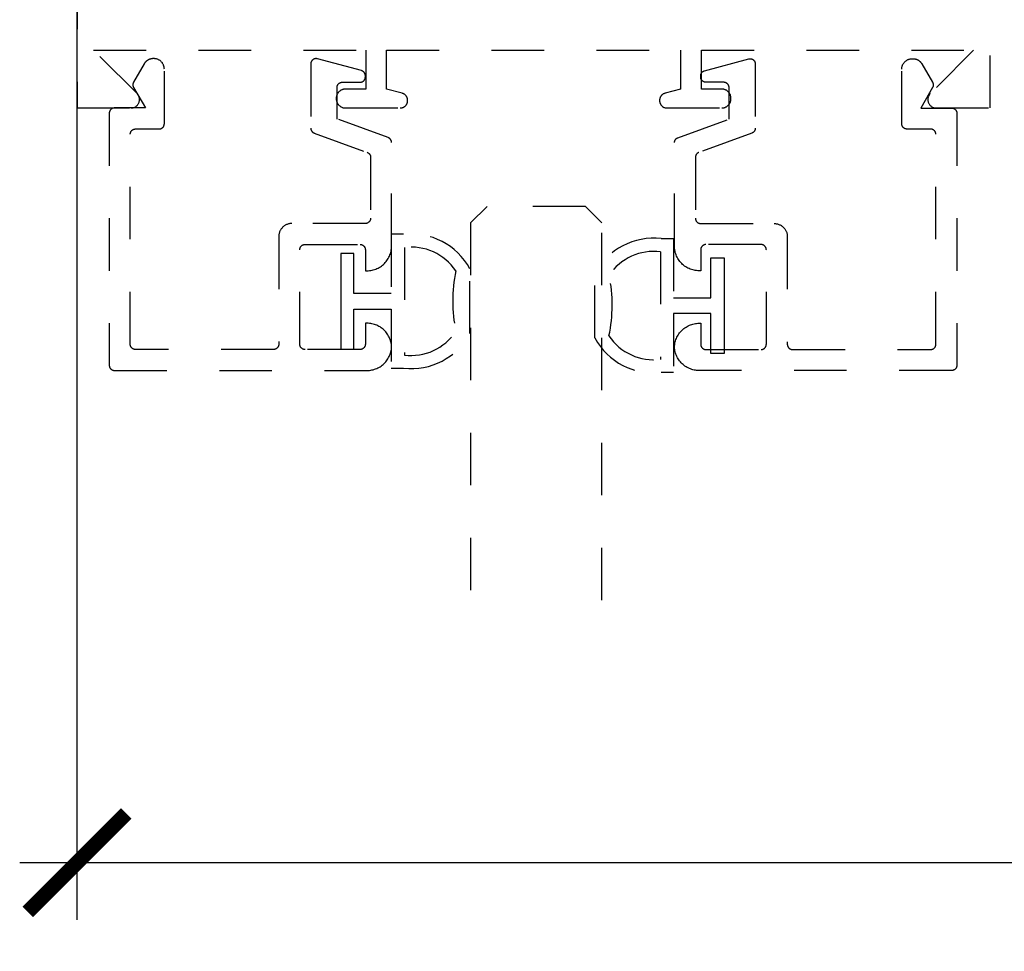
# Model space of a CAD drawing. Units: inches. Extents: x 0 to 152, y 0 to 43.
# Drawn here: x 99 to 101, y 16 to 17 of the extents above; entities that cross this region are included whole.
import ezdxf

# ---------------------------------------------------------------- set-up
doc = ezdxf.new("R2010")
doc.units = ezdxf.units.IN
doc.header["$LTSCALE"] = 0.5
doc.header["$MEASUREMENT"] = 0
doc.linetypes.add('HIDDEN2', pattern=[0.1875, 0.125, -0.0625])
for name, color, linetype in [('Arcadia-Dim', 4, 'Continuous'), ('Arcadia-Hidden', 1, 'HIDDEN2'), ('Arcadia-Profile', 6, 'Continuous'), ('Arcadia-Title', 1, 'Continuous')]:
    doc.layers.add(name, color=color, linetype=linetype)
doc.styles.get("Standard").update_dxf_attribs({"font": 'ARIALN.TTF'})
doc.dimstyles.new('Arcadia-2', dxfattribs={"dimscale": 2, "dimtxt": 0.0938, "dimasz": 0.0938, "dimexe": 0.0546, "dimexo": 0.0469, "dimgap": 0.0469, "dimtad": 0, "dimtih": 1, "dimdec": 4, "dimrnd": 0.0625, "dimzin": 3, "dimdsep": 46, "dimlunit": 4, "dimtxsty": 'Standard', "dimblk": 'ARCHTICK', "dimcen": 0.0469, "dimdle": 0.0546, "dimclrd": 256, "dimclre": 256, "dimclrt": 256, "dimadec": 0, "dimazin": 0, "dimtfac": 0.75, "dimtix": 1, "dimtmove": 2, "dimatfit": 3, "dimfxl": 1, "dimtolj": 1, "dimtzin": 3, "dimlwd": -3, "dimlwe": -3, "dimarcsym": 0})

# ---------------------------------------------------------------- blocks, each defined once
blk = doc.blocks.new('*U186')
at = {"layer": 'Arcadia-Hidden', "lineweight": -3}
for points in [[(0.1314, 0.2792), (0.1078, 0.2792), (0.1078, 0.1666), (0.0367, 0.1666), (0.0367, 0.2428), (0.0117, 0.2428), (0.0117, 0.1516), (0.0117, 0.0605), (0.0367, 0.0605), (0.0367, 0.1366), (0.1078, 0.1366), (0.1078, 0.024), (0.1314, 0.024, 0.305615), (0.2578, 0.09), (0.2578, 0.2132, 0.305616)], [(0.231, 0.0941, -0.104267), (0.2308, 0.2095, 0.283634), (0.1328, 0.2541), (0.1328, 0.0492, 0.284857)]]:
    blk.add_lwpolyline(points, format="xyb", close=True, dxfattribs=at)
blk = doc.blocks.new('*U187')
at = {"layer": 'Arcadia-Hidden', "lineweight": -3}
for points in [[(0.1352, 0.2593), (0.1588, 0.2593), (0.1588, 0.1467), (0.2299, 0.1467), (0.2299, 0.2228), (0.2549, 0.2228), (0.2549, 0.1317), (0.2549, 0.0406), (0.2299, 0.0406), (0.2299, 0.1167), (0.1588, 0.1167), (0.1588, 0.0041), (0.1352, 0.0041, -0.305615), (0.0088, 0.0701), (0.0088, 0.1933, -0.305616)], [(0.0356, 0.0742, 0.104267), (0.0358, 0.1896, -0.283634), (0.1338, 0.2342), (0.1338, 0.0293, -0.284857)]]:
    blk.add_lwpolyline(points, format="xyb", close=True, dxfattribs=at)
blk = doc.blocks.new('_ArchTick')
at = {"color": 0, "linetype": 'ByBlock', "lineweight": -3, "const_width": 0.15}
blk.add_lwpolyline([(-0.5, -0.5), (0.5, 0.5)], dxfattribs=at)
blk = doc.blocks.new('*D66')
at = {"layer": 'Arcadia-Dim', "lineweight": -3}
for p, q in [((99.2393, 19.3399), (99.2393, 15.6835)), ((103.7393, 19.3399), (103.7393, 15.6835)), ((99.1301, 15.7927), (101.2616, 15.7927)), ((103.8485, 15.7927), (101.717, 15.7927))]:
    blk.add_line(p, q, dxfattribs=at)
at = {"layer": 'Defpoints', "color": 0, "lineweight": -3}
for p in [(99.2393, 19.4337), (103.7393, 19.4337), (103.7393, 15.7927)]:
    blk.add_point(p, dxfattribs=at)
at = {"layer": 'Arcadia-Dim', "lineweight": -3, "xscale": 0.1876, "yscale": 0.1876, "zscale": 0.1876, "rotation": 180}
blk.add_blockref('_ArchTick', (99.2393, 15.7927), dxfattribs=at)
at = {"layer": 'Arcadia-Dim', "lineweight": -3, "xscale": 0.1876, "yscale": 0.1876, "zscale": 0.1876}
blk.add_blockref('_ArchTick', (103.7393, 15.7927), dxfattribs=at)
at = {"layer": 'Arcadia-Dim', "lineweight": -3, "insert": (101.4893, 15.7927), "char_height": 0.1876, "attachment_point": 5}
blk.add_mtext('\\A1;4{\\H0.750000x;\\S1/2;}"', dxfattribs=at)
blk = doc.blocks.new('*U100')
at = {"layer": 'Arcadia-Hidden'}
for p, q in [((0, 0.03125), (0, 0.75)), ((0.25, 0.75), (0.25, 0.03125)), ((0.03125, 0), (0, 0.03125)), ((0.25, 0.03125), (0.21875, 0)), ((0.21875, 0), (0.03125, 0))]:
    blk.add_line(p, q, dxfattribs=at)

msp = doc.modelspace()

# ---------------------------------------------------------------- linework, layer by layer
at = {"layer": 'Arcadia-Hidden'}
msp.add_lwpolyline([(99.23932, 19.2802), (99.23932, 17.2302), (99.34232, 17.2302), (99.34358, 17.23025), (99.34483, 17.2304), (99.34606, 17.23064), (99.34727, 17.23098), (99.34845, 17.23142), (99.34959, 17.23195), (99.35068, 17.23256), (99.35173, 17.23326), (99.35271, 17.23403), (99.35364, 17.23489), (99.35449, 17.23581), (99.35527, 17.2368), (99.35596, 17.23784), (99.35658, 17.23894), (99.3571, 17.24008), (99.35754, 17.24126), (99.35788, 17.24247), (99.35813, 17.2437), (99.35827, 17.24495), (99.35832, 17.2462), (99.35827, 17.24746), (99.35813, 17.2487), (99.35788, 17.24994), (99.35754, 17.25115), (99.3571, 17.25232), (99.35658, 17.25347), (99.35596, 17.25456), (99.35527, 17.25561), (99.35449, 17.25659), (99.35364, 17.25751), (99.27095, 17.3402), (99.78932, 17.3402), (99.78932, 17.2662), (99.75082, 17.2662), (99.74991, 17.26618), (99.74899, 17.26611), (99.74808, 17.26599), (99.74718, 17.26582), (99.74629, 17.2656), (99.74541, 17.26534), (99.74455, 17.26504), (99.7437, 17.26469), (99.74288, 17.26429), (99.74207, 17.26386), (99.74129, 17.26338), (99.74054, 17.26286), (99.73981, 17.2623), (99.73911, 17.26171), (99.73845, 17.26108), (99.73782, 17.26041), (99.73722, 17.25971), (99.73666, 17.25899), (99.73615, 17.25823), (99.73567, 17.25745), (99.73523, 17.25665), (99.73484, 17.25582), (99.73448, 17.25497), (99.73418, 17.25411), (99.73392, 17.25323), (99.7337, 17.25234), (99.73354, 17.25144), (99.73342, 17.25053), (99.73335, 17.24962), (99.73332, 17.2487), (99.73332, 17.2477), (99.73335, 17.24679), (99.73342, 17.24587), (99.73354, 17.24496), (99.7337, 17.24406), (99.73392, 17.24317), (99.73418, 17.24229), (99.73448, 17.24143), (99.73484, 17.24058), (99.73523, 17.23976), (99.73567, 17.23895), (99.73615, 17.23817), (99.73666, 17.23741), (99.73722, 17.23669), (99.73782, 17.23599), (99.73845, 17.23533), (99.73911, 17.2347), (99.73981, 17.2341), (99.74054, 17.23354), (99.74129, 17.23302), (99.74207, 17.23255), (99.74288, 17.23211), (99.7437, 17.23171), (99.74455, 17.23136), (99.74541, 17.23106), (99.74629, 17.2308), (99.74718, 17.23058), (99.74808, 17.23042), (99.74899, 17.2303), (99.74991, 17.23023), (99.75082, 17.2302), (99.85532, 17.2302), (99.85606, 17.23022), (99.85679, 17.23028), (99.85751, 17.23037), (99.85823, 17.23051), (99.85895, 17.23068), (99.85965, 17.23089), (99.86034, 17.23113), (99.86102, 17.23141), (99.86168, 17.23173), (99.86232, 17.23208), (99.86295, 17.23246), (99.86355, 17.23287), (99.86413, 17.23332), (99.86469, 17.2338), (99.86522, 17.2343), (99.86573, 17.23483), (99.8662, 17.23539), (99.86665, 17.23597), (99.86706, 17.23658), (99.86745, 17.2372), (99.8678, 17.23785), (99.86811, 17.23851), (99.86839, 17.23918), (99.86864, 17.23987), (99.86885, 17.24058), (99.86902, 17.24129), (99.86915, 17.24201), (99.86925, 17.24274), (99.8693, 17.24347), (99.86932, 17.2442), (99.86932, 17.24474), (99.86931, 17.24535), (99.86927, 17.24596), (99.8692, 17.24657), (99.86911, 17.24717), (99.86899, 17.24777), (99.86885, 17.24836), (99.86867, 17.24895), (99.86848, 17.24953), (99.86826, 17.2501), (99.86801, 17.25066), (99.86774, 17.25121), (99.86745, 17.25174), (99.86713, 17.25226), (99.86679, 17.25277), (99.86643, 17.25326), (99.86605, 17.25374), (99.86564, 17.2542), (99.86522, 17.25464), (99.86478, 17.25506), (99.86432, 17.25547), (99.86385, 17.25585), (99.86335, 17.25621), (99.86284, 17.25655), (99.86232, 17.25687), (99.86179, 17.25716), (99.86124, 17.25743), (99.86068, 17.25767), (99.86011, 17.2579), (99.85953, 17.25809), (99.85895, 17.25826), (99.82932, 17.2662), (99.82932, 17.3402), (100.38932, 17.3402), (100.38932, 17.2662), (100.3597, 17.25826), (100.35911, 17.25809), (100.35853, 17.2579), (100.35796, 17.25767), (100.35741, 17.25743), (100.35686, 17.25716), (100.35632, 17.25687), (100.3558, 17.25655), (100.35529, 17.25621), (100.3548, 17.25585), (100.35432, 17.25547), (100.35386, 17.25506), (100.35342, 17.25464), (100.353, 17.2542), (100.3526, 17.25374), (100.35222, 17.25326), (100.35185, 17.25277), (100.35152, 17.25226), (100.3512, 17.25174), (100.3509, 17.25121), (100.35063, 17.25066), (100.35039, 17.2501), (100.35017, 17.24953), (100.34997, 17.24895), (100.3498, 17.24836), (100.34965, 17.24777), (100.34954, 17.24717), (100.34944, 17.24657), (100.34938, 17.24596), (100.34934, 17.24535), (100.34932, 17.24474), (100.34932, 17.2442), (100.34934, 17.24347), (100.3494, 17.24274), (100.34949, 17.24201), (100.34963, 17.24129), (100.3498, 17.24058), (100.35001, 17.23987), (100.35025, 17.23918), (100.35053, 17.23851), (100.35085, 17.23785), (100.3512, 17.2372), (100.35158, 17.23658), (100.352, 17.23597), (100.35244, 17.23539), (100.35292, 17.23483), (100.35342, 17.2343), (100.35395, 17.2338), (100.35451, 17.23332), (100.35509, 17.23287), (100.3557, 17.23246), (100.35632, 17.23208), (100.35697, 17.23173), (100.35763, 17.23141), (100.35831, 17.23113), (100.359, 17.23089), (100.3597, 17.23068), (100.36041, 17.23051), (100.36113, 17.23037), (100.36186, 17.23028), (100.36259, 17.23022), (100.36332, 17.2302), (100.46782, 17.2302), (100.46874, 17.23023), (100.46965, 17.2303), (100.47056, 17.23042), (100.47146, 17.23058), (100.47235, 17.2308), (100.47323, 17.23106), (100.47409, 17.23136), (100.47494, 17.23171), (100.47577, 17.23211), (100.47657, 17.23255), (100.47735, 17.23302), (100.47811, 17.23354), (100.47884, 17.2341), (100.47953, 17.2347), (100.4802, 17.23533), (100.48083, 17.23599), (100.48142, 17.23669), (100.48198, 17.23741), (100.4825, 17.23817), (100.48298, 17.23895), (100.48342, 17.23976), (100.48381, 17.24058), (100.48416, 17.24143), (100.48447, 17.24229), (100.48473, 17.24317), (100.48494, 17.24406), (100.48511, 17.24496), (100.48523, 17.24587), (100.4853, 17.24679), (100.48532, 17.2477), (100.48532, 17.2487), (100.4853, 17.24962), (100.48523, 17.25053), (100.48511, 17.25144), (100.48494, 17.25234), (100.48473, 17.25323), (100.48447, 17.25411), (100.48416, 17.25497), (100.48381, 17.25582), (100.48342, 17.25665), (100.48298, 17.25745), (100.4825, 17.25823), (100.48198, 17.25899), (100.48142, 17.25971), (100.48083, 17.26041), (100.4802, 17.26108), (100.47953, 17.26171), (100.47884, 17.2623), (100.47811, 17.26286), (100.47735, 17.26338), (100.47657, 17.26386), (100.47577, 17.26429), (100.47494, 17.26469), (100.47409, 17.26504), (100.47323, 17.26534), (100.47235, 17.2656), (100.47146, 17.26582), (100.47056, 17.26599), (100.46965, 17.26611), (100.46874, 17.26618), (100.46782, 17.2662), (100.42932, 17.2662), (100.42932, 17.3402), (100.9477, 17.3402), (100.86501, 17.25751), (100.86416, 17.25659), (100.86338, 17.25561), (100.86268, 17.25456), (100.86207, 17.25347), (100.86154, 17.25232), (100.86111, 17.25115), (100.86076, 17.24994), (100.86052, 17.2487), (100.86037, 17.24746), (100.86032, 17.2462), (100.86037, 17.24495), (100.86052, 17.2437), (100.86076, 17.24247), (100.86111, 17.24126), (100.86154, 17.24008), (100.86207, 17.23894), (100.86268, 17.23784), (100.86338, 17.2368), (100.86416, 17.23581), (100.86501, 17.23489), (100.86593, 17.23403), (100.86692, 17.23326), (100.86796, 17.23256), (100.86906, 17.23195), (100.8702, 17.23142), (100.87138, 17.23098), (100.87259, 17.23064), (100.87382, 17.2304), (100.87507, 17.23025), (100.87632, 17.2302), (100.97932, 17.2302), (100.97932, 19.2802)], dxfattribs=at)
for points in [[(99.30074, 16.74022), (99.30075, 16.7397), (99.30079, 16.73918), (99.30086, 16.73866), (99.30095, 16.73814), (99.30108, 16.73763), (99.30122, 16.73713), (99.3014, 16.73664), (99.3016, 16.73615), (99.30182, 16.73568), (99.30207, 16.73522), (99.30235, 16.73477), (99.30264, 16.73434), (99.30296, 16.73393), (99.3033, 16.73353), (99.30366, 16.73315), (99.30404, 16.73279), (99.30444, 16.73245), (99.30486, 16.73213), (99.30529, 16.73183), (99.30574, 16.73156), (99.3062, 16.73131), (99.30667, 16.73109), (99.30715, 16.73089), (99.30764, 16.73071), (99.30815, 16.73056), (99.30866, 16.73044), (99.30917, 16.73034), (99.30969, 16.73028), (99.31021, 16.73023), (99.31074, 16.73022), (99.79174, 16.73022), (99.79413, 16.73028), (99.79652, 16.73046), (99.79889, 16.73077), (99.80125, 16.73119), (99.80358, 16.73174), (99.80588, 16.7324), (99.80814, 16.73318), (99.81036, 16.73407), (99.81254, 16.73507), (99.81466, 16.73619), (99.81671, 16.73741), (99.81871, 16.73873), (99.82063, 16.74016), (99.82248, 16.74168), (99.82425, 16.74329), (99.82594, 16.74499), (99.82754, 16.74677), (99.82904, 16.74863), (99.83045, 16.75057), (99.83176, 16.75258), (99.83296, 16.75465), (99.83405, 16.75677), (99.83504, 16.75896), (99.83591, 16.76118), (99.83667, 16.76345), (99.83732, 16.76576), (99.83784, 16.7681), (99.83825, 16.77046), (99.83853, 16.77283), (99.83869, 16.77522), (99.83853, 16.77761), (99.83825, 16.77999), (99.83784, 16.78235), (99.83732, 16.78468), (99.83667, 16.78699), (99.83591, 16.78926), (99.83504, 16.79149), (99.83405, 16.79367), (99.83296, 16.7958), (99.83176, 16.79787), (99.83045, 16.79987), (99.82904, 16.80181), (99.82754, 16.80367), (99.82594, 16.80546), (99.82425, 16.80715), (99.82248, 16.80877), (99.82063, 16.81029), (99.81871, 16.81171), (99.81671, 16.81303), (99.81466, 16.81425), (99.81254, 16.81537), (99.81036, 16.81637), (99.80814, 16.81726), (99.80588, 16.81804), (99.80358, 16.8187), (99.80125, 16.81925), (99.79889, 16.81967), (99.79652, 16.81998), (99.79413, 16.82016), (99.79174, 16.82022), (99.78874, 16.82022), (99.78874, 16.78022), (99.78872, 16.7797), (99.78868, 16.77918), (99.78861, 16.77866), (99.78852, 16.77814), (99.78839, 16.77763), (99.78825, 16.77713), (99.78807, 16.77664), (99.78787, 16.77615), (99.78765, 16.77568), (99.7874, 16.77522), (99.78712, 16.77477), (99.78683, 16.77434), (99.78651, 16.77393), (99.78617, 16.77353), (99.78581, 16.77315), (99.78543, 16.77279), (99.78503, 16.77245), (99.78461, 16.77213), (99.78418, 16.77183), (99.78374, 16.77156), (99.78327, 16.77131), (99.7828, 16.77109), (99.78232, 16.77089), (99.78183, 16.77071), (99.78132, 16.77056), (99.78081, 16.77044), (99.7803, 16.77034), (99.77978, 16.77028), (99.77926, 16.77023), (99.77874, 16.77022), (99.67374, 16.77022), (99.67321, 16.77023), (99.67269, 16.77028), (99.67217, 16.77034), (99.67166, 16.77044), (99.67115, 16.77056), (99.67064, 16.77071), (99.67015, 16.77089), (99.66967, 16.77109), (99.6692, 16.77131), (99.66874, 16.77156), (99.66829, 16.77183), (99.66786, 16.77213), (99.66744, 16.77245), (99.66704, 16.77279), (99.66666, 16.77315), (99.6663, 16.77353), (99.66596, 16.77393), (99.66564, 16.77434), (99.66535, 16.77477), (99.66507, 16.77522), (99.66482, 16.77568), (99.6646, 16.77615), (99.6644, 16.77664), (99.66422, 16.77713), (99.66408, 16.77763), (99.66395, 16.77814), (99.66386, 16.77866), (99.66379, 16.77918), (99.66375, 16.7797), (99.66374, 16.78022), (99.66374, 16.96022), (99.66375, 16.96074), (99.66379, 16.96127), (99.66386, 16.96179), (99.66395, 16.9623), (99.66408, 16.96281), (99.66422, 16.96331), (99.6644, 16.9638), (99.6646, 16.96429), (99.66482, 16.96476), (99.66507, 16.96522), (99.66535, 16.96567), (99.66564, 16.9661), (99.66596, 16.96651), (99.6663, 16.96691), (99.66666, 16.96729), (99.66704, 16.96765), (99.66744, 16.96799), (99.66786, 16.96831), (99.66829, 16.96861), (99.66874, 16.96888), (99.6692, 16.96913), (99.66967, 16.96936), (99.67015, 16.96956), (99.67064, 16.96973), (99.67115, 16.96988), (99.67166, 16.97), (99.67217, 16.9701), (99.67269, 16.97017), (99.67321, 16.97021), (99.67374, 16.97022), (99.77874, 16.97022), (99.77926, 16.97021), (99.77978, 16.97017), (99.7803, 16.9701), (99.78081, 16.97), (99.78132, 16.96988), (99.78183, 16.96973), (99.78232, 16.96956), (99.7828, 16.96936), (99.78327, 16.96913), (99.78374, 16.96888), (99.78418, 16.96861), (99.78461, 16.96831), (99.78503, 16.96799), (99.78543, 16.96765), (99.78581, 16.96729), (99.78617, 16.96691), (99.78651, 16.96651), (99.78683, 16.9661), (99.78712, 16.96567), (99.7874, 16.96522), (99.78765, 16.96476), (99.78787, 16.96429), (99.78807, 16.9638), (99.78825, 16.96331), (99.78839, 16.96281), (99.78852, 16.9623), (99.78861, 16.96179), (99.78868, 16.96127), (99.78872, 16.96074), (99.78874, 16.96022), (99.78874, 16.92022), (99.79174, 16.92022), (99.79419, 16.92029), (99.79665, 16.92048), (99.79909, 16.9208), (99.80151, 16.92125), (99.8039, 16.92182), (99.80626, 16.92252), (99.80858, 16.92334), (99.81085, 16.92428), (99.81307, 16.92534), (99.81524, 16.92652), (99.81733, 16.9278), (99.81936, 16.9292), (99.82131, 16.9307), (99.82318, 16.93229), (99.82497, 16.93399), (99.82666, 16.93577), (99.82826, 16.93764), (99.82976, 16.9396), (99.83115, 16.94162), (99.83244, 16.94372), (99.83361, 16.94588), (99.83467, 16.9481), (99.83561, 16.95038), (99.83643, 16.9527), (99.83713, 16.95506), (99.83771, 16.95745), (99.83816, 16.95987), (99.83848, 16.96231), (99.83867, 16.96476), (99.83874, 16.96722), (99.83874, 17.16437), (99.83873, 17.16477), (99.8387, 17.16518), (99.83866, 17.16558), (99.8386, 17.16599), (99.83853, 17.16639), (99.83844, 17.16679), (99.83833, 17.16718), (99.83821, 17.16757), (99.83807, 17.16795), (99.83792, 17.16833), (99.83775, 17.1687), (99.83756, 17.16906), (99.83737, 17.16942), (99.83715, 17.16976), (99.83693, 17.1701), (99.83669, 17.17043), (99.83643, 17.17075), (99.83617, 17.17106), (99.83589, 17.17135), (99.8356, 17.17164), (99.8353, 17.17191), (99.83498, 17.17217), (99.83466, 17.17242), (99.83433, 17.17266), (99.83398, 17.17288), (99.83363, 17.17308), (99.83327, 17.17328), (99.83291, 17.17345), (99.83253, 17.17362), (99.83216, 17.17376), (99.73474, 17.20922), (99.73474, 17.26922), (99.73475, 17.26974), (99.73479, 17.27027), (99.73486, 17.27079), (99.73495, 17.2713), (99.73508, 17.27181), (99.73522, 17.27231), (99.7354, 17.2728), (99.7356, 17.27329), (99.73582, 17.27376), (99.73607, 17.27422), (99.73635, 17.27467), (99.73664, 17.2751), (99.73696, 17.27551), (99.7373, 17.27591), (99.73766, 17.27629), (99.73804, 17.27665), (99.73844, 17.27699), (99.73886, 17.27731), (99.73929, 17.27761), (99.73974, 17.27788), (99.7402, 17.27813), (99.74067, 17.27836), (99.74115, 17.27856), (99.74164, 17.27873), (99.74215, 17.27888), (99.74266, 17.279), (99.74317, 17.2791), (99.74369, 17.27917), (99.74421, 17.27921), (99.74474, 17.27922), (99.77874, 17.27922), (99.77926, 17.27923), (99.77978, 17.27928), (99.7803, 17.27934), (99.78081, 17.27944), (99.78132, 17.27956), (99.78183, 17.27971), (99.78232, 17.27989), (99.7828, 17.28009), (99.78327, 17.28031), (99.78374, 17.28056), (99.78418, 17.28083), (99.78461, 17.28113), (99.78503, 17.28145), (99.78543, 17.28179), (99.78581, 17.28215), (99.78617, 17.28253), (99.78651, 17.28293), (99.78683, 17.28334), (99.78712, 17.28377), (99.7874, 17.28422), (99.78765, 17.28468), (99.78787, 17.28515), (99.78807, 17.28564), (99.78825, 17.28613), (99.78839, 17.28663), (99.78852, 17.28714), (99.78861, 17.28766), (99.78868, 17.28818), (99.78872, 17.2887), (99.78874, 17.28922), (99.78874, 17.29171), (99.78873, 17.29215), (99.7887, 17.29259), (99.78865, 17.29302), (99.78858, 17.29345), (99.7885, 17.29388), (99.78839, 17.2943), (99.78827, 17.29472), (99.78813, 17.29513), (99.78797, 17.29554), (99.7878, 17.29594), (99.78761, 17.29633), (99.7874, 17.29671), (99.78717, 17.29709), (99.78693, 17.29745), (99.78667, 17.2978), (99.7864, 17.29814), (99.78611, 17.29847), (99.78581, 17.29878), (99.78549, 17.29909), (99.78516, 17.29937), (99.78482, 17.29965), (99.78447, 17.2999), (99.78411, 17.30015), (99.78374, 17.30037), (99.78335, 17.30058), (99.78296, 17.30078), (99.78256, 17.30095), (99.78216, 17.30111), (99.78174, 17.30125), (99.78132, 17.30137), (99.69732, 17.32388), (99.69673, 17.32402), (99.69613, 17.32412), (99.69552, 17.32419), (99.69491, 17.32422), (99.6943, 17.32421), (99.69369, 17.32417), (99.69308, 17.32408), (99.69249, 17.32396), (99.69189, 17.32381), (99.69131, 17.32362), (99.69075, 17.32339), (99.6902, 17.32313), (99.68966, 17.32284), (99.68914, 17.32251), (99.68865, 17.32215), (99.68817, 17.32177), (99.68773, 17.32135), (99.6873, 17.32091), (99.68691, 17.32045), (99.68654, 17.31996), (99.68621, 17.31945), (99.68591, 17.31892), (99.68564, 17.31837), (99.6854, 17.3178), (99.6852, 17.31723), (99.68503, 17.31664), (99.6849, 17.31604), (99.68481, 17.31544), (99.68475, 17.31483), (99.68474, 17.31422), (99.68474, 17.19185), (99.68474, 17.19145), (99.68477, 17.19104), (99.68481, 17.19064), (99.68487, 17.19023), (99.68494, 17.18983), (99.68503, 17.18944), (99.68514, 17.18904), (99.68526, 17.18865), (99.6854, 17.18827), (99.68555, 17.18789), (99.68572, 17.18752), (99.68591, 17.18716), (99.6861, 17.1868), (99.68632, 17.18646), (99.68654, 17.18612), (99.68678, 17.18579), (99.68704, 17.18547), (99.6873, 17.18516), (99.68758, 17.18487), (99.68787, 17.18458), (99.68817, 17.18431), (99.68849, 17.18405), (99.68881, 17.1838), (99.68914, 17.18356), (99.68949, 17.18334), (99.68984, 17.18314), (99.6902, 17.18294), (99.69056, 17.18277), (99.69094, 17.1826), (99.69131, 17.18246), (99.79216, 17.14575), (99.79253, 17.14561), (99.79291, 17.14545), (99.79327, 17.14527), (99.79363, 17.14508), (99.79398, 17.14487), (99.79433, 17.14465), (99.79466, 17.14441), (99.79498, 17.14417), (99.7953, 17.1439), (99.7956, 17.14363), (99.79589, 17.14335), (99.79617, 17.14305), (99.79643, 17.14274), (99.79669, 17.14242), (99.79693, 17.14209), (99.79715, 17.14176), (99.79737, 17.14141), (99.79756, 17.14105), (99.79775, 17.14069), (99.79792, 17.14032), (99.79807, 17.13994), (99.79821, 17.13956), (99.79833, 17.13917), (99.79844, 17.13878), (99.79853, 17.13838), (99.7986, 17.13798), (99.79866, 17.13758), (99.7987, 17.13717), (99.79873, 17.13676), (99.79874, 17.13636), (99.79874, 17.02022), (99.79872, 17.0197), (99.79868, 17.01918), (99.79861, 17.01866), (99.79852, 17.01814), (99.79839, 17.01763), (99.79825, 17.01713), (99.79807, 17.01664), (99.79787, 17.01615), (99.79765, 17.01568), (99.7974, 17.01522), (99.79712, 17.01477), (99.79683, 17.01434), (99.79651, 17.01393), (99.79617, 17.01353), (99.79581, 17.01315), (99.79543, 17.01279), (99.79503, 17.01245), (99.79461, 17.01213), (99.79418, 17.01183), (99.79374, 17.01156), (99.79327, 17.01131), (99.7928, 17.01109), (99.79232, 17.01089), (99.79183, 17.01071), (99.79132, 17.01056), (99.79081, 17.01044), (99.7903, 17.01034), (99.78978, 17.01028), (99.78926, 17.01023), (99.78874, 17.01022), (99.64874, 17.01022), (99.64743, 17.01019), (99.64612, 17.01008), (99.64482, 17.00991), (99.64354, 17.00967), (99.64226, 17.00937), (99.64101, 17.009), (99.63978, 17.00856), (99.63857, 17.00806), (99.63739, 17.0075), (99.63624, 17.00687), (99.63512, 17.00619), (99.63404, 17.00545), (99.633, 17.00465), (99.63201, 17.0038), (99.63106, 17.0029), (99.63016, 17.00195), (99.62931, 17.00095), (99.62851, 16.99992), (99.62777, 16.99884), (99.62708, 16.99772), (99.62646, 16.99657), (99.6259, 16.99539), (99.6254, 16.99418), (99.62496, 16.99295), (99.62459, 16.99169), (99.62428, 16.99042), (99.62404, 16.98913), (99.62387, 16.98783), (99.62377, 16.98653), (99.62374, 16.98522), (99.62374, 16.78022), (99.62372, 16.7797), (99.62368, 16.77918), (99.62361, 16.77866), (99.62352, 16.77814), (99.62339, 16.77763), (99.62325, 16.77713), (99.62307, 16.77664), (99.62287, 16.77615), (99.62265, 16.77568), (99.6224, 16.77522), (99.62212, 16.77477), (99.62183, 16.77434), (99.62151, 16.77393), (99.62117, 16.77353), (99.62081, 16.77315), (99.62043, 16.77279), (99.62003, 16.77245), (99.61961, 16.77213), (99.61918, 16.77183), (99.61874, 16.77156), (99.61827, 16.77131), (99.6178, 16.77109), (99.61732, 16.77089), (99.61683, 16.77071), (99.61632, 16.77056), (99.61581, 16.77044), (99.6153, 16.77034), (99.61478, 16.77028), (99.61426, 16.77023), (99.61374, 16.77022), (99.35074, 16.77022), (99.35021, 16.77023), (99.34969, 16.77028), (99.34917, 16.77034), (99.34866, 16.77044), (99.34815, 16.77056), (99.34764, 16.77071), (99.34715, 16.77089), (99.34667, 16.77109), (99.3462, 16.77131), (99.34574, 16.77156), (99.34529, 16.77183), (99.34486, 16.77213), (99.34444, 16.77245), (99.34404, 16.77279), (99.34366, 16.77315), (99.3433, 16.77353), (99.34296, 16.77393), (99.34264, 16.77434), (99.34235, 16.77477), (99.34207, 16.77522), (99.34182, 16.77568), (99.3416, 16.77615), (99.3414, 16.77664), (99.34122, 16.77713), (99.34108, 16.77763), (99.34095, 16.77814), (99.34086, 16.77866), (99.34079, 16.77918), (99.34075, 16.7797), (99.34074, 16.78022), (99.34074, 17.18022), (99.34075, 17.18074), (99.34079, 17.18127), (99.34086, 17.18179), (99.34095, 17.1823), (99.34108, 17.18281), (99.34122, 17.18331), (99.3414, 17.1838), (99.3416, 17.18429), (99.34182, 17.18476), (99.34207, 17.18522), (99.34235, 17.18567), (99.34264, 17.1861), (99.34296, 17.18651), (99.3433, 17.18691), (99.34366, 17.18729), (99.34404, 17.18765), (99.34444, 17.18799), (99.34486, 17.18831), (99.34529, 17.18861), (99.34574, 17.18888), (99.3462, 17.18913), (99.34667, 17.18936), (99.34715, 17.18956), (99.34764, 17.18973), (99.34815, 17.18988), (99.34866, 17.19), (99.34917, 17.1901), (99.34969, 17.19017), (99.35021, 17.19021), (99.35074, 17.19022), (99.39574, 17.19022), (99.39626, 17.19023), (99.39678, 17.19028), (99.3973, 17.19034), (99.39781, 17.19044), (99.39832, 17.19056), (99.39883, 17.19071), (99.39932, 17.19089), (99.3998, 17.19109), (99.40027, 17.19131), (99.40074, 17.19156), (99.40118, 17.19183), (99.40161, 17.19213), (99.40203, 17.19245), (99.40243, 17.19279), (99.40281, 17.19315), (99.40317, 17.19353), (99.40351, 17.19393), (99.40383, 17.19434), (99.40412, 17.19477), (99.4044, 17.19522), (99.40465, 17.19568), (99.40487, 17.19615), (99.40507, 17.19664), (99.40525, 17.19713), (99.40539, 17.19763), (99.40552, 17.19814), (99.40561, 17.19866), (99.40568, 17.19918), (99.40572, 17.1997), (99.40574, 17.20022), (99.40574, 17.30422), (99.40571, 17.30527), (99.40563, 17.30631), (99.40549, 17.30735), (99.4053, 17.30838), (99.40505, 17.3094), (99.40476, 17.3104), (99.40441, 17.31139), (99.40401, 17.31236), (99.40356, 17.3133), (99.40306, 17.31422), (99.40251, 17.31511), (99.40192, 17.31598), (99.40128, 17.31681), (99.4006, 17.3176), (99.39988, 17.31836), (99.39912, 17.31908), (99.39832, 17.31976), (99.39749, 17.3204), (99.39663, 17.32099), (99.39574, 17.32154), (99.39481, 17.32204), (99.39387, 17.32249), (99.3929, 17.32289), (99.39192, 17.32324), (99.39091, 17.32354), (99.38989, 17.32378), (99.38886, 17.32397), (99.38783, 17.32411), (99.38678, 17.32419), (99.38574, 17.32422), (99.3846, 17.32422), (99.3839, 17.32421), (99.38321, 17.32417), (99.38251, 17.32411), (99.38182, 17.32403), (99.38113, 17.32392), (99.38044, 17.32378), (99.37976, 17.32363), (99.37909, 17.32345), (99.37842, 17.32324), (99.37776, 17.32302), (99.37711, 17.32276), (99.37647, 17.32249), (99.37584, 17.3222), (99.37521, 17.32188), (99.3746, 17.32154), (99.374, 17.32118), (99.37342, 17.3208), (99.37285, 17.3204), (99.37229, 17.31998), (99.37175, 17.31954), (99.37122, 17.31908), (99.37071, 17.31861), (99.37022, 17.31811), (99.36974, 17.3176), (99.36928, 17.31708), (99.36884, 17.31653), (99.36842, 17.31598), (99.36802, 17.31541), (99.36764, 17.31482), (99.36728, 17.31422), (99.34707, 17.27922), (99.34691, 17.27892), (99.34675, 17.2786), (99.3466, 17.27829), (99.34646, 17.27797), (99.34634, 17.27764), (99.34622, 17.27731), (99.34612, 17.27698), (99.34603, 17.27664), (99.34595, 17.2763), (99.34589, 17.27596), (99.34583, 17.27561), (99.34579, 17.27527), (99.34576, 17.27492), (99.34574, 17.27457), (99.34574, 17.27422), (99.34574, 17.27387), (99.34576, 17.27352), (99.34579, 17.27318), (99.34583, 17.27283), (99.34589, 17.27248), (99.34595, 17.27214), (99.34603, 17.2718), (99.34612, 17.27146), (99.34622, 17.27113), (99.34634, 17.2708), (99.34646, 17.27048), (99.3466, 17.27015), (99.34675, 17.26984), (99.34691, 17.26953), (99.34707, 17.26922), (99.36959, 17.23022), (99.31074, 17.23022), (99.31021, 17.23021), (99.30969, 17.23017), (99.30917, 17.2301), (99.30866, 17.23), (99.30815, 17.22988), (99.30764, 17.22973), (99.30715, 17.22956), (99.30667, 17.22936), (99.3062, 17.22913), (99.30574, 17.22888), (99.30529, 17.22861), (99.30486, 17.22831), (99.30444, 17.22799), (99.30404, 17.22765), (99.30366, 17.22729), (99.3033, 17.22691), (99.30296, 17.22651), (99.30264, 17.2261), (99.30235, 17.22567), (99.30207, 17.22522), (99.30182, 17.22476), (99.3016, 17.22429), (99.3014, 17.2238), (99.30122, 17.22331), (99.30108, 17.22281), (99.30095, 17.2223), (99.30086, 17.22179), (99.30079, 17.22127), (99.30075, 17.22074), (99.30074, 17.22022)], [(100.91572, 17.22009), (100.91572, 16.74009), (100.9157, 16.73957), (100.91566, 16.73905), (100.9156, 16.73853), (100.9155, 16.73801), (100.91538, 16.7375), (100.91523, 16.737), (100.91505, 16.73651), (100.91485, 16.73602), (100.91463, 16.73555), (100.91438, 16.73509), (100.91411, 16.73464), (100.91381, 16.73421), (100.91349, 16.7338), (100.91315, 16.7334), (100.91279, 16.73302), (100.91241, 16.73266), (100.91201, 16.73232), (100.9116, 16.732), (100.91116, 16.7317), (100.91072, 16.73143), (100.91026, 16.73118), (100.90979, 16.73096), (100.9093, 16.73076), (100.90881, 16.73058), (100.90831, 16.73043), (100.9078, 16.73031), (100.90728, 16.73021), (100.90676, 16.73015), (100.90624, 16.7301), (100.90572, 16.73009), (100.42472, 16.73009), (100.42233, 16.73015), (100.41994, 16.73033), (100.41756, 16.73064), (100.41521, 16.73106), (100.41288, 16.73161), (100.41058, 16.73227), (100.40831, 16.73305), (100.40609, 16.73394), (100.40392, 16.73494), (100.4018, 16.73606), (100.39974, 16.73728), (100.39774, 16.7386), (100.39582, 16.74003), (100.39397, 16.74155), (100.3922, 16.74316), (100.39051, 16.74486), (100.38892, 16.74664), (100.38741, 16.7485), (100.38601, 16.75044), (100.3847, 16.75245), (100.3835, 16.75452), (100.3824, 16.75664), (100.38141, 16.75883), (100.38054, 16.76105), (100.37978, 16.76332), (100.37914, 16.76563), (100.37861, 16.76797), (100.37821, 16.77033), (100.37792, 16.7727), (100.37776, 16.77509), (100.37792, 16.77748), (100.37821, 16.77986), (100.37861, 16.78222), (100.37914, 16.78455), (100.37978, 16.78686), (100.38054, 16.78913), (100.38141, 16.79136), (100.3824, 16.79354), (100.3835, 16.79567), (100.3847, 16.79774), (100.38601, 16.79974), (100.38741, 16.80168), (100.38892, 16.80354), (100.39051, 16.80533), (100.3922, 16.80702), (100.39397, 16.80864), (100.39582, 16.81016), (100.39774, 16.81158), (100.39974, 16.8129), (100.4018, 16.81412), (100.40392, 16.81524), (100.40609, 16.81624), (100.40831, 16.81713), (100.41058, 16.81791), (100.41288, 16.81857), (100.41521, 16.81912), (100.41756, 16.81954), (100.41994, 16.81985), (100.42233, 16.82003), (100.42472, 16.82009), (100.42772, 16.82009), (100.42772, 16.78009), (100.42773, 16.77957), (100.42777, 16.77905), (100.42784, 16.77853), (100.42794, 16.77801), (100.42806, 16.7775), (100.42821, 16.777), (100.42838, 16.77651), (100.42858, 16.77602), (100.42881, 16.77555), (100.42906, 16.77509), (100.42933, 16.77464), (100.42963, 16.77421), (100.42995, 16.7738), (100.43029, 16.7734), (100.43065, 16.77302), (100.43103, 16.77266), (100.43143, 16.77232), (100.43184, 16.772), (100.43227, 16.7717), (100.43272, 16.77143), (100.43318, 16.77118), (100.43365, 16.77096), (100.43413, 16.77076), (100.43463, 16.77058), (100.43513, 16.77043), (100.43564, 16.77031), (100.43615, 16.77021), (100.43667, 16.77015), (100.4372, 16.7701), (100.43772, 16.77009), (100.54272, 16.77009), (100.54324, 16.7701), (100.54376, 16.77015), (100.54428, 16.77021), (100.5448, 16.77031), (100.54531, 16.77043), (100.54581, 16.77058), (100.5463, 16.77076), (100.54679, 16.77096), (100.54726, 16.77118), (100.54772, 16.77143), (100.54816, 16.7717), (100.5486, 16.772), (100.54901, 16.77232), (100.54941, 16.77266), (100.54979, 16.77302), (100.55015, 16.7734), (100.55049, 16.7738), (100.55081, 16.77421), (100.55111, 16.77464), (100.55138, 16.77509), (100.55163, 16.77555), (100.55185, 16.77602), (100.55205, 16.77651), (100.55223, 16.777), (100.55238, 16.7775), (100.5525, 16.77801), (100.5526, 16.77853), (100.55266, 16.77905), (100.5527, 16.77957), (100.55272, 16.78009), (100.55272, 16.96009), (100.5527, 16.96061), (100.55266, 16.96114), (100.5526, 16.96166), (100.5525, 16.96217), (100.55238, 16.96268), (100.55223, 16.96318), (100.55205, 16.96367), (100.55185, 16.96416), (100.55163, 16.96463), (100.55138, 16.96509), (100.55111, 16.96554), (100.55081, 16.96597), (100.55049, 16.96638), (100.55015, 16.96678), (100.54979, 16.96716), (100.54941, 16.96752), (100.54901, 16.96786), (100.5486, 16.96818), (100.54816, 16.96848), (100.54772, 16.96875), (100.54726, 16.969), (100.54679, 16.96923), (100.5463, 16.96943), (100.54581, 16.9696), (100.54531, 16.96975), (100.5448, 16.96987), (100.54428, 16.96997), (100.54376, 16.97004), (100.54324, 16.97008), (100.54272, 16.97009), (100.43772, 16.97009), (100.4372, 16.97008), (100.43667, 16.97004), (100.43615, 16.96997), (100.43564, 16.96987), (100.43513, 16.96975), (100.43463, 16.9696), (100.43413, 16.96943), (100.43365, 16.96923), (100.43318, 16.969), (100.43272, 16.96875), (100.43227, 16.96848), (100.43184, 16.96818), (100.43143, 16.96786), (100.43103, 16.96752), (100.43065, 16.96716), (100.43029, 16.96678), (100.42995, 16.96638), (100.42963, 16.96597), (100.42933, 16.96554), (100.42906, 16.96509), (100.42881, 16.96463), (100.42858, 16.96416), (100.42838, 16.96367), (100.42821, 16.96318), (100.42806, 16.96268), (100.42794, 16.96217), (100.42784, 16.96166), (100.42777, 16.96114), (100.42773, 16.96061), (100.42772, 16.96009), (100.42772, 16.92009), (100.42472, 16.92009), (100.42226, 16.92016), (100.41981, 16.92035), (100.41737, 16.92067), (100.41495, 16.92112), (100.41255, 16.92169), (100.41019, 16.92239), (100.40788, 16.92321), (100.4056, 16.92415), (100.40338, 16.92521), (100.40122, 16.92639), (100.39912, 16.92767), (100.39709, 16.92907), (100.39514, 16.93057), (100.39327, 16.93216), (100.39148, 16.93386), (100.38979, 16.93564), (100.38819, 16.93751), (100.38669, 16.93947), (100.3853, 16.94149), (100.38402, 16.94359), (100.38284, 16.94575), (100.38178, 16.94797), (100.38084, 16.95025), (100.38002, 16.95257), (100.37932, 16.95493), (100.37875, 16.95732), (100.3783, 16.95974), (100.37798, 16.96218), (100.37778, 16.96463), (100.37772, 16.96709), (100.37772, 17.16424), (100.37773, 17.16464), (100.37775, 17.16505), (100.37779, 17.16545), (100.37785, 17.16586), (100.37793, 17.16626), (100.37802, 17.16666), (100.37812, 17.16705), (100.37824, 17.16744), (100.37838, 17.16782), (100.37854, 17.1682), (100.37871, 17.16857), (100.37889, 17.16893), (100.37909, 17.16929), (100.3793, 17.16963), (100.37953, 17.16997), (100.37977, 17.1703), (100.38002, 17.17062), (100.38029, 17.17093), (100.38057, 17.17122), (100.38086, 17.17151), (100.38116, 17.17178), (100.38147, 17.17204), (100.38179, 17.17229), (100.38213, 17.17253), (100.38247, 17.17275), (100.38282, 17.17295), (100.38318, 17.17315), (100.38355, 17.17332), (100.38392, 17.17349), (100.3843, 17.17363), (100.48172, 17.20909), (100.48172, 17.26909), (100.4817, 17.26961), (100.48166, 17.27014), (100.4816, 17.27066), (100.4815, 17.27117), (100.48138, 17.27168), (100.48123, 17.27218), (100.48105, 17.27267), (100.48085, 17.27316), (100.48063, 17.27363), (100.48038, 17.27409), (100.48011, 17.27454), (100.47981, 17.27497), (100.47949, 17.27538), (100.47915, 17.27578), (100.47879, 17.27616), (100.47841, 17.27652), (100.47801, 17.27686), (100.4776, 17.27718), (100.47716, 17.27748), (100.47672, 17.27775), (100.47626, 17.278), (100.47579, 17.27823), (100.4753, 17.27843), (100.47481, 17.2786), (100.47431, 17.27875), (100.4738, 17.27887), (100.47328, 17.27897), (100.47276, 17.27904), (100.47224, 17.27908), (100.47172, 17.27909), (100.43772, 17.27909), (100.4372, 17.2791), (100.43667, 17.27915), (100.43615, 17.27921), (100.43564, 17.27931), (100.43513, 17.27943), (100.43463, 17.27958), (100.43413, 17.27976), (100.43365, 17.27996), (100.43318, 17.28018), (100.43272, 17.28043), (100.43227, 17.2807), (100.43184, 17.281), (100.43143, 17.28132), (100.43103, 17.28166), (100.43065, 17.28202), (100.43029, 17.2824), (100.42995, 17.2828), (100.42963, 17.28321), (100.42933, 17.28364), (100.42906, 17.28409), (100.42881, 17.28455), (100.42858, 17.28502), (100.42838, 17.28551), (100.42821, 17.286), (100.42806, 17.2865), (100.42794, 17.28701), (100.42784, 17.28753), (100.42777, 17.28805), (100.42773, 17.28857), (100.42772, 17.28909), (100.42772, 17.29158), (100.42773, 17.29202), (100.42776, 17.29246), (100.4278, 17.29289), (100.42787, 17.29332), (100.42796, 17.29375), (100.42806, 17.29417), (100.42818, 17.29459), (100.42832, 17.295), (100.42848, 17.29541), (100.42866, 17.29581), (100.42885, 17.2962), (100.42906, 17.29658), (100.42928, 17.29696), (100.42953, 17.29732), (100.42978, 17.29767), (100.43006, 17.29801), (100.43035, 17.29834), (100.43065, 17.29865), (100.43096, 17.29896), (100.43129, 17.29924), (100.43163, 17.29952), (100.43198, 17.29977), (100.43235, 17.30002), (100.43272, 17.30024), (100.4331, 17.30045), (100.43349, 17.30065), (100.43389, 17.30082), (100.4343, 17.30098), (100.43471, 17.30112), (100.43513, 17.30124), (100.51913, 17.32375), (100.51972, 17.32389), (100.52033, 17.32399), (100.52093, 17.32406), (100.52154, 17.32409), (100.52215, 17.32408), (100.52276, 17.32404), (100.52337, 17.32395), (100.52397, 17.32383), (100.52456, 17.32368), (100.52514, 17.32349), (100.52571, 17.32326), (100.52626, 17.323), (100.52679, 17.32271), (100.52731, 17.32238), (100.52781, 17.32202), (100.52828, 17.32164), (100.52873, 17.32122), (100.52915, 17.32078), (100.52954, 17.32032), (100.52991, 17.31983), (100.53024, 17.31932), (100.53055, 17.31879), (100.53082, 17.31824), (100.53105, 17.31767), (100.53126, 17.3171), (100.53142, 17.31651), (100.53155, 17.31591), (100.53164, 17.31531), (100.5317, 17.3147), (100.53172, 17.31409), (100.53172, 17.19172), (100.53171, 17.19132), (100.53169, 17.19091), (100.53164, 17.19051), (100.53159, 17.1901), (100.53151, 17.1897), (100.53142, 17.18931), (100.53131, 17.18891), (100.53119, 17.18852), (100.53105, 17.18814), (100.5309, 17.18776), (100.53073, 17.18739), (100.53055, 17.18703), (100.53035, 17.18667), (100.53014, 17.18633), (100.52991, 17.18599), (100.52967, 17.18566), (100.52942, 17.18534), (100.52915, 17.18503), (100.52887, 17.18474), (100.52858, 17.18445), (100.52828, 17.18418), (100.52797, 17.18392), (100.52764, 17.18367), (100.52731, 17.18343), (100.52697, 17.18321), (100.52662, 17.18301), (100.52626, 17.18281), (100.52589, 17.18264), (100.52552, 17.18247), (100.52514, 17.18233), (100.4243, 17.14562), (100.42392, 17.14548), (100.42355, 17.14532), (100.42318, 17.14514), (100.42282, 17.14495), (100.42247, 17.14474), (100.42213, 17.14452), (100.42179, 17.14428), (100.42147, 17.14404), (100.42116, 17.14377), (100.42086, 17.1435), (100.42057, 17.14322), (100.42029, 17.14292), (100.42002, 17.14261), (100.41977, 17.14229), (100.41953, 17.14196), (100.4193, 17.14163), (100.41909, 17.14128), (100.41889, 17.14092), (100.41871, 17.14056), (100.41854, 17.14019), (100.41838, 17.13981), (100.41824, 17.13943), (100.41812, 17.13904), (100.41802, 17.13865), (100.41793, 17.13825), (100.41785, 17.13785), (100.41779, 17.13745), (100.41775, 17.13704), (100.41773, 17.13663), (100.41772, 17.13623), (100.41772, 17.02009), (100.41773, 17.01957), (100.41777, 17.01905), (100.41784, 17.01853), (100.41794, 17.01801), (100.41806, 17.0175), (100.41821, 17.017), (100.41838, 17.01651), (100.41858, 17.01602), (100.41881, 17.01555), (100.41906, 17.01509), (100.41933, 17.01464), (100.41963, 17.01421), (100.41995, 17.0138), (100.42029, 17.0134), (100.42065, 17.01302), (100.42103, 17.01266), (100.42143, 17.01232), (100.42184, 17.012), (100.42227, 17.0117), (100.42272, 17.01143), (100.42318, 17.01118), (100.42365, 17.01096), (100.42413, 17.01076), (100.42463, 17.01058), (100.42513, 17.01043), (100.42564, 17.01031), (100.42615, 17.01021), (100.42667, 17.01015), (100.4272, 17.0101), (100.42772, 17.01009), (100.56772, 17.01009), (100.56903, 17.01006), (100.57033, 17.00995), (100.57163, 17.00978), (100.57292, 17.00954), (100.57419, 17.00924), (100.57544, 17.00887), (100.57668, 17.00843), (100.57789, 17.00793), (100.57907, 17.00737), (100.58022, 17.00674), (100.58133, 17.00606), (100.58241, 17.00532), (100.58345, 17.00452), (100.58445, 17.00367), (100.5854, 17.00277), (100.5863, 17.00182), (100.58715, 17.00082), (100.58794, 16.99979), (100.58869, 16.99871), (100.58937, 16.99759), (100.58999, 16.99644), (100.59056, 16.99526), (100.59106, 16.99405), (100.59149, 16.99282), (100.59187, 16.99156), (100.59217, 16.99029), (100.59241, 16.989), (100.59258, 16.9877), (100.59268, 16.9864), (100.59272, 16.98509), (100.59272, 16.78009), (100.59273, 16.77957), (100.59277, 16.77905), (100.59284, 16.77853), (100.59294, 16.77801), (100.59306, 16.7775), (100.59321, 16.777), (100.59338, 16.77651), (100.59358, 16.77602), (100.59381, 16.77555), (100.59406, 16.77509), (100.59433, 16.77464), (100.59463, 16.77421), (100.59495, 16.7738), (100.59529, 16.7734), (100.59565, 16.77302), (100.59603, 16.77266), (100.59643, 16.77232), (100.59684, 16.772), (100.59727, 16.7717), (100.59772, 16.77143), (100.59818, 16.77118), (100.59865, 16.77096), (100.59913, 16.77076), (100.59963, 16.77058), (100.60013, 16.77043), (100.60064, 16.77031), (100.60115, 16.77021), (100.60167, 16.77015), (100.6022, 16.7701), (100.60272, 16.77009), (100.86572, 16.77009), (100.86624, 16.7701), (100.86676, 16.77015), (100.86728, 16.77021), (100.8678, 16.77031), (100.86831, 16.77043), (100.86881, 16.77058), (100.8693, 16.77076), (100.86979, 16.77096), (100.87026, 16.77118), (100.87072, 16.77143), (100.87116, 16.7717), (100.8716, 16.772), (100.87201, 16.77232), (100.87241, 16.77266), (100.87279, 16.77302), (100.87315, 16.7734), (100.87349, 16.7738), (100.87381, 16.77421), (100.87411, 16.77464), (100.87438, 16.77509), (100.87463, 16.77555), (100.87485, 16.77602), (100.87505, 16.77651), (100.87523, 16.777), (100.87538, 16.7775), (100.8755, 16.77801), (100.8756, 16.77853), (100.87566, 16.77905), (100.8757, 16.77957), (100.87572, 16.78009), (100.87572, 17.18009), (100.8757, 17.18061), (100.87566, 17.18114), (100.8756, 17.18166), (100.8755, 17.18217), (100.87538, 17.18268), (100.87523, 17.18318), (100.87505, 17.18367), (100.87485, 17.18416), (100.87463, 17.18463), (100.87438, 17.18509), (100.87411, 17.18554), (100.87381, 17.18597), (100.87349, 17.18638), (100.87315, 17.18678), (100.87279, 17.18716), (100.87241, 17.18752), (100.87201, 17.18786), (100.8716, 17.18818), (100.87116, 17.18848), (100.87072, 17.18875), (100.87026, 17.189), (100.86979, 17.18923), (100.8693, 17.18943), (100.86881, 17.1896), (100.86831, 17.18975), (100.8678, 17.18987), (100.86728, 17.18997), (100.86676, 17.19004), (100.86624, 17.19008), (100.86572, 17.19009), (100.82072, 17.19009), (100.8202, 17.1901), (100.81967, 17.19015), (100.81915, 17.19021), (100.81864, 17.19031), (100.81813, 17.19043), (100.81763, 17.19058), (100.81713, 17.19076), (100.81665, 17.19096), (100.81618, 17.19118), (100.81572, 17.19143), (100.81527, 17.1917), (100.81484, 17.192), (100.81443, 17.19232), (100.81403, 17.19266), (100.81365, 17.19302), (100.81329, 17.1934), (100.81295, 17.1938), (100.81263, 17.19421), (100.81233, 17.19464), (100.81206, 17.19509), (100.81181, 17.19555), (100.81158, 17.19602), (100.81138, 17.19651), (100.81121, 17.197), (100.81106, 17.1975), (100.81094, 17.19801), (100.81084, 17.19853), (100.81077, 17.19905), (100.81073, 17.19957), (100.81072, 17.20009), (100.81072, 17.30409), (100.81075, 17.30514), (100.81083, 17.30618), (100.81096, 17.30722), (100.81116, 17.30825), (100.8114, 17.30927), (100.8117, 17.31027), (100.81205, 17.31126), (100.81245, 17.31223), (100.8129, 17.31317), (100.8134, 17.31409), (100.81395, 17.31498), (100.81454, 17.31585), (100.81518, 17.31668), (100.81586, 17.31747), (100.81658, 17.31823), (100.81734, 17.31895), (100.81813, 17.31963), (100.81896, 17.32027), (100.81983, 17.32086), (100.82072, 17.32141), (100.82164, 17.32191), (100.82258, 17.32236), (100.82355, 17.32276), (100.82454, 17.32311), (100.82554, 17.32341), (100.82656, 17.32365), (100.82759, 17.32384), (100.82863, 17.32398), (100.82967, 17.32406), (100.83072, 17.32409), (100.83185, 17.32409), (100.83255, 17.32408), (100.83325, 17.32404), (100.83394, 17.32398), (100.83463, 17.3239), (100.83532, 17.32379), (100.83601, 17.32365), (100.83669, 17.3235), (100.83736, 17.32332), (100.83803, 17.32311), (100.83869, 17.32289), (100.83934, 17.32263), (100.83999, 17.32236), (100.84062, 17.32207), (100.84124, 17.32175), (100.84185, 17.32141), (100.84245, 17.32105), (100.84303, 17.32067), (100.84361, 17.32027), (100.84416, 17.31985), (100.84471, 17.31941), (100.84523, 17.31895), (100.84574, 17.31848), (100.84624, 17.31798), (100.84671, 17.31747), (100.84717, 17.31695), (100.84761, 17.3164), (100.84803, 17.31585), (100.84843, 17.31528), (100.84881, 17.31469), (100.84917, 17.31409), (100.86938, 17.27909), (100.86955, 17.27879), (100.86971, 17.27847), (100.86985, 17.27816), (100.86999, 17.27784), (100.87012, 17.27751), (100.87023, 17.27718), (100.87033, 17.27685), (100.87042, 17.27651), (100.8705, 17.27617), (100.87057, 17.27583), (100.87062, 17.27548), (100.87066, 17.27514), (100.87069, 17.27479), (100.87071, 17.27444), (100.87072, 17.27409), (100.87071, 17.27374), (100.87069, 17.27339), (100.87066, 17.27305), (100.87062, 17.2727), (100.87057, 17.27235), (100.8705, 17.27201), (100.87042, 17.27167), (100.87033, 17.27133), (100.87023, 17.271), (100.87012, 17.27067), (100.86999, 17.27035), (100.86985, 17.27002), (100.86971, 17.26971), (100.86955, 17.2694), (100.86938, 17.26909), (100.84686, 17.23009), (100.90572, 17.23009), (100.90624, 17.23008), (100.90676, 17.23004), (100.90728, 17.22997), (100.9078, 17.22987), (100.90831, 17.22975), (100.90881, 17.2296), (100.9093, 17.22943), (100.90979, 17.22923), (100.91026, 17.229), (100.91072, 17.22875), (100.91116, 17.22848), (100.9116, 17.22818), (100.91201, 17.22786), (100.91241, 17.22752), (100.91279, 17.22716), (100.91315, 17.22678), (100.91349, 17.22638), (100.91381, 17.22597), (100.91411, 17.22554), (100.91438, 17.22509), (100.91463, 17.22463), (100.91485, 17.22416), (100.91505, 17.22367), (100.91523, 17.22318), (100.91538, 17.22268), (100.9155, 17.22217), (100.9156, 17.22166), (100.91566, 17.22114), (100.9157, 17.22061)]]:
    msp.add_lwpolyline(points, close=True, dxfattribs=at)

# ---------------------------------------------------------------- block references
at = {"layer": 'Arcadia-Profile', "lineweight": -3}
for name, p in [('*U186', (99.73021, 16.71041)), ('*U187', (100.21734, 16.72202))]:
    msp.add_blockref(name, p, dxfattribs=at)
at = {"layer": 'Arcadia-Title', "lineweight": -3, "xscale": -1, "rotation": 180}
msp.add_blockref('*U100', (99.98932, 17.0427), dxfattribs=at)

# ---------------------------------------------------------------- dimensions: what is measured, and where the dimension line sits
at = {"layer": 'Arcadia-Dim', "lineweight": -3}
dim = msp.add_linear_dim(base=(103.73932, 15.7927), p1=(99.23932, 19.4337), p2=(103.73932, 19.4337), dimstyle='Arcadia-2', dxfattribs=at)
dim.commit()
dim.dimension.update_dxf_attribs({"geometry": '*D66', "text_midpoint": (101.48932, 15.7927)})

doc.saveas('drawing.dxf')
